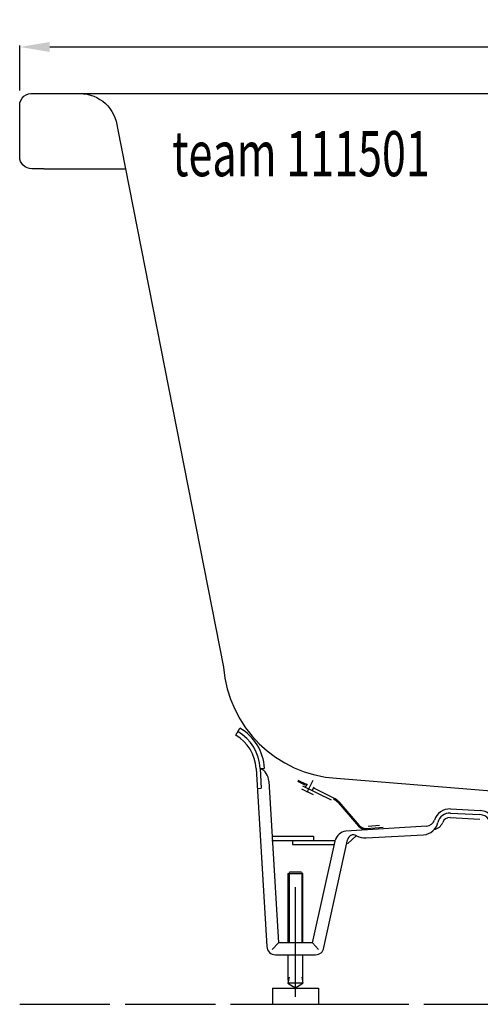
# Model space of a CAD drawing. Extents: x -375 to 486, y -10 to 654.
# Drawn here: x -375 to -69, y 0 to 654 of the extents above; entities that cross this region are included whole.
import ezdxf

# ---------------------------------------------------------------- set-up
doc = ezdxf.new("R2010")
doc.units = 0
doc.header["$LTSCALE"] = 50
doc.linetypes.add('22', pattern=[1.4, 1.2, -0.2])
doc.linetypes.add('31', pattern=[2.1, 1.5, -0.3, 0, -0.3])
doc.layers.get('0').update_dxf_attribs({"linetype": 'CONTINUOUS'})
doc.layers.get('DEFPOINTS').update_dxf_attribs({"linetype": 'CONTINUOUS'})
for name, color, linetype in [('TEAM-AXE', 10, '31'), ('TEAM-BODY', 2, 'CONTINUOUS'), ('TEAM-DET1', 4, 'CONTINUOUS'), ('TEAM-DET3', 14, 'CONTINUOUS'), ('TEAM-HIDE', 8, '22'), ('TEAM-MAS', 9, 'CONTINUOUS'), ('TEAM-TXT', 11, 'CONTINUOUS')]:
    doc.layers.add(name, color=color, linetype=linetype)
doc.styles.add('TEAM', font='ROMANS.shx', dxfattribs={"width": 0.8, "oblique": 15})
doc.dimstyles.get("Standard").update_dxf_attribs({"dimtxt": 2.5, "dimasz": 2.5, "dimexe": 1.25, "dimexo": 0.625, "dimtad": 1, "dimcen": 2.5, "dimazin": 3, "dimtfac": 1, "dimtmove": 0, "dimatfit": 3})

# ---------------------------------------------------------------- blocks, each defined once
blk = doc.blocks.new('*D0')
at = {"color": 9, "linetype": 'BYBLOCK'}
for p, q in [((7625, 4607.096929), (7625, 4636.956526)), ((7645, 4635.956526), (7949.25, 4635.956526)), ((8355, 4635.956526), (8050.75, 4635.956526)), ((8375, 4607.096929), (8375, 4636.956526))]:
    blk.add_line(p, q, dxfattribs=at)
for points in [[(7645, 4639.289859), (7645, 4632.623193), (7625, 4635.956526)], [(8355, 4639.289859), (8355, 4632.623193), (8375, 4635.956526)]]:
    blk.add_solid(points, dxfattribs=at)
at = {"layer": 'DEFPOINTS', "color": 0, "linetype": 'BYBLOCK'}
for p in [(8375, 4635.956526), (7625, 4597.096929), (8375, 4597.096929)]:
    blk.add_point(p, dxfattribs=at)
at = {"color": 11, "linetype": 'BYBLOCK'}
blk.add_text('750', height=35, dxfattribs=at).set_placement((7956.25, 4618.456526))

msp = doc.modelspace()

# ---------------------------------------------------------------- linework, layer by layer
at = {"layer": 'TEAM-AXE'}
msp.add_line((-191.77306, 4.91196), (-191.77306, 77.91244), dxfattribs=at)
at = {"layer": 'TEAM-BODY'}
msp.add_lwpolyline([(-359, 554.996929), (-367, 554.996929, -0.414214), (-375, 562.996929), (-375, 597.096929, -0.460626), (-365.758443, 605), (-335.012765, 605, -0.390184), (-310.098274, 582.065947), (-239.499626, 224.058253, 0.375544), (-164.403606, 150.214054), (-40, 140, -0.232609), (-35, 137.5, 0.241952), (-30, 135), (-25, 135)], format="xyb", dxfattribs=at)
at = {"layer": 'TEAM-DET1'}
for p, q in [((-335.012765, 605), (335.012765, 605)), ((-359, 554.996929), (-304.760299, 554.996929))]:
    msp.add_line(p, q, dxfattribs=at)
at = {"layer": 'TEAM-DET3'}
for p, q in [((-231.46666, 178.75454), (-228.71154, 183.51498)), ((-217.90282, 156.59604), (-210.81482, 38.36166)), ((-215.15686, 156.74008), (-212.41028, 156.8829)), ((-215.15686, 156.74008), (-214.46228, 143.48934)), ((-209.4525, 148.2269), (-202.93762, 40.91294)), ((-185.32532, 145.61246), (-190.29846, 148.07462)), ((-184.3866, 145.92984), (-189.9884, 148.70206)), ((-167.901, 135.53678), (-186.84264, 144.9136)), ((-184.09668, 146.5173), (-185.27404, 144.13784)), ((-180.19104, 148.77042), (-184.18152, 140.71012)), ((-179.6582, 144.21354), (-180.79284, 141.9186)), ((-217.20886, 143.3453), (-214.46228, 143.48934)), ((-187.7301, 143.121), (-180.11168, 139.35024)), ((-166.27868, 136.965), (-179.9054, 143.71182)), ((-163.48938, 133.95536), (-149.88616, 118.40328)), ((-162.96264, 134.41616), (-149.35944, 118.8641)), ((-88.86168, 127.01932), (-69.21082, 125.99026)), ((-88.71764, 129.76528), (-69.06676, 128.73624)), ((-104.66736, 118.2922), (-158.29528, 114.91268)), ((-144.32068, 116.83774), (-133.53698, 117.78134)), ((-143.37218, 118.32578), (-135.90026, 118.97884)), ((-89.01916, 124.02402), (-69.36828, 122.99374)), ((-207.53722, 111.66318), (-179.77356, 111.66318)), ((-179.77356, 111.66318), (-179.77356, 108.91294)), ((-157.2345, 106.61924), (-151.29088, 112.06722)), ((-144.81262, 110.57064), (-106.5985, 112.6019)), ((-207.39196, 108.91294), (-165.35094, 108.91262)), ((-193.7738, 108.91294), (-193.7738, 106.16268)), ((-193.7738, 106.16268), (-165.85876, 106.16268)), ((-180.36072, 40.91294), (-165.47606, 108.33188)), ((-172.81096, 37.66342), (-157.18688, 109.27304)), ((-196.77306, 86.91268), (-186.77306, 86.91268)), ((-196.77306, 86.91268), (-196.77306, 40.91294)), ((-196.02356, 87.6622), (-196.02234, 40.91294)), ((-195.77332, 87.91244), (-187.77282, 87.91244)), ((-187.52258, 87.6622), (-187.52258, 40.91294)), ((-186.77306, 40.91294), (-186.77306, 86.91268)), ((-202.93762, 40.91294), (-207.13806, 36.48666)), ((-180.36072, 40.91294), (-202.93762, 40.91294)), ((-180.36072, 40.91294), (-176.5448, 36.3646)), ((-205.07262, 32.91244), (-178.4735, 32.91244)), ((-196.7749, 32.91244), (-196.77306, 15.71274)), ((-186.77306, 15.71274), (-186.7749, 32.91244)), ((-196.02234, 18.00034), (-196.77306, 14.0001)), ((-186.77306, 14.0001), (-196.77306, 14.0001)), ((-196.77306, 14.0001), (-191.44042, 10.80062)), ((-192.1057, 10.80062), (-186.77306, 14.0001)), ((-187.52258, 18.00034), (-186.77306, 14.0001)), ((-207.1234, 10.80062), (-207.1234, -0.00016)), ((-207.1234, 10.80062), (-176.42272, 10.80062)), ((-176.42272, 10.80062), (-176.42272, -0.00016)), ((-207.1234, -0.00016), (-176.42272, -0.00016))]:
    msp.add_line(p, q, dxfattribs=at)
for centre, radius, start, end in [((-245.11536, 155.16904), 32.75012, 2.999767, 59.94175), ((-245.11536, 155.16904), 27.25002, 3.001793, 59.94249), ((-245.11536, 155.16904), 30, 3.001882, 59.940788), ((-219.43908, 147.70322), 10, 3.001943, 64.64476), ((-171.01624, 127.37148), 10, 41.176712, 63.720371), ((-171.01624, 127.37148), 10.70006, 41.177006, 63.719959), ((-89.2804, 119.03012), 10.75, 86.999268, 161.776443), ((-89.2804, 119.03012), 8, 86.999962, 166.807159), ((-69.62952, 118.00106), 8, 38.90694, 86.999962), ((-69.62952, 118.00106), 10.75, 38.908752, 86.999268), ((-144.84314, 122.8143), 6.69984, 221.175369, 274.996216), ((-144.84314, 122.8143), 6, 221.174683, 274.995483), ((-107.53478, 123.31112), 10.75002, 274.99649, 346.797729), ((-105.18982, 124.26938), 6, 274.995483, 341.765045), ((-101.35314, 123.8519), 8, 282.549683, 338.226166), ((-89.2804, 119.03012), 5.00008, 87.005226, 158.232346), ((-157.59704, 106.94272), 8, 95.007225, 165.745361), ((-153.24768, 108.57846), 4, 59.429832, 170.000122), ((-145.7489, 121.27988), 10.75002, 239.446289, 274.99649), ((-205.07262, 38.66196), 5.75002, 182.993607, 270), ((-178.4735, 38.66196), 5.75002, 270, 349.999237)]:
    msp.add_arc(centre, radius, start, end, dxfattribs=at)
at = {"layer": 'TEAM-HIDE'}
for p, q in [((-176.42272, -0.00016), (176.42396, 0.00016)), ((-374.99938, -0.00046), (-207.1234, -0.00016))]:
    msp.add_line(p, q, dxfattribs=at)

# ---------------------------------------------------------------- texts
at = {"layer": 'TEAM-TXT', "style": 'TEAM', "oblique": 15, "width": 0.7}
msp.add_text('team 111501', height=30, dxfattribs=at).set_placement((-273.647445, 550.088243))

# ---------------------------------------------------------------- dimensions: what is measured, and where the dimension line sits
at = {"layer": 'TEAM-MAS'}
dim = msp.add_linear_dim(base=(375, 635.956526), p1=(-375, 597.096929), p2=(375, 597.096929), dimstyle='Standard', dxfattribs=at)
dim.commit()
dim.dimension.update_dxf_attribs({"geometry": '*D0', "text_midpoint": (0, 635.956526), "insert": (-8000, -4000)})

doc.saveas('drawing.dxf')
